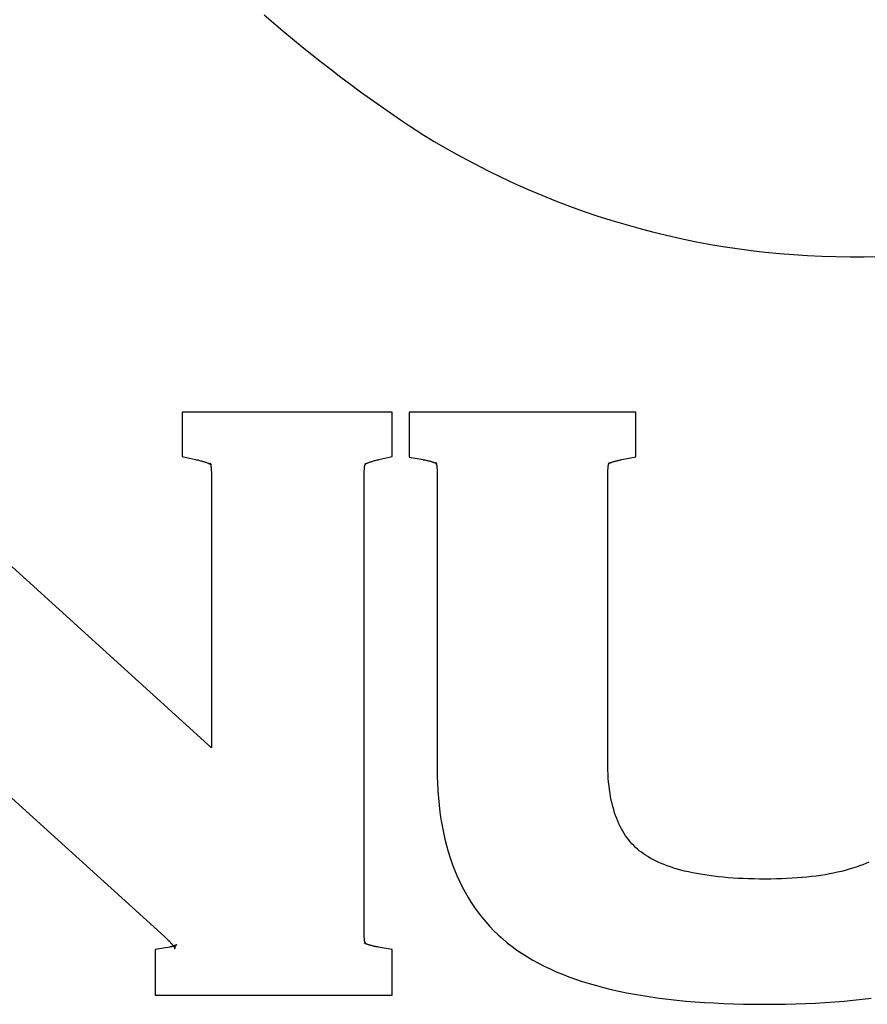
# Model space of a CAD drawing. Units: metres. Extents: x 416496 to 416982, y 6461495 to 6461774.
# Drawn here: x 416575 to 416578, y 6461511 to 6461515 of the extents above; entities that cross this region are included whole.
import ezdxf

# ---------------------------------------------------------------- set-up
doc = ezdxf.new("R2010")
doc.units = ezdxf.units.M
doc.header["$LTSCALE"] = 0.5
doc.layers.add('raam', color=7, linetype='Continuous')

msp = doc.modelspace()

# ---------------------------------------------------------------- linework, layer by layer
at = {"layer": 'raam', "linetype": 'Continuous'}
for p, q in [((416575.5891, 6461515.1695), (416575.6296, 6461515.1341)), ((416575.6296, 6461515.1341), (416575.6701, 6461515.0995)), ((416575.6701, 6461515.0995), (416575.7113, 6461515.065)), ((416575.7113, 6461515.065), (416575.7526, 6461515.0312)), ((416575.7526, 6461515.0312), (416575.7943, 6461514.9976)), ((416575.7943, 6461514.9976), (416575.8362, 6461514.9647)), ((416575.8362, 6461514.9647), (416575.8783, 6461514.9319)), ((416575.8783, 6461514.9319), (416575.9207, 6461514.8998)), ((416575.9207, 6461514.8998), (416575.963, 6461514.8679)), ((416575.963, 6461514.8679), (416576.0058, 6461514.8366)), ((416576.0058, 6461514.8366), (416576.0488, 6461514.8058)), ((416576.0488, 6461514.8058), (416576.092, 6461514.7754)), ((416576.092, 6461514.7754), (416576.1354, 6461514.745)), ((416576.1354, 6461514.745), (416576.1787, 6461514.7154)), ((416576.1787, 6461514.7154), (416576.2223, 6461514.6861)), ((416576.2223, 6461514.6861), (416576.2659, 6461514.6573)), ((416576.2659, 6461514.6573), (416576.2676, 6461514.6564)), ((416576.2676, 6461514.6564), (416576.3246, 6461514.6217)), ((416576.3246, 6461514.6217), (416576.3818, 6461514.5884)), ((416576.3818, 6461514.5884), (416576.4394, 6461514.5564)), ((416576.4394, 6461514.5564), (416576.4972, 6461514.5255)), ((416576.4972, 6461514.5255), (416576.5552, 6461514.4955)), ((416576.5552, 6461514.4955), (416576.6135, 6461514.467)), ((416576.6135, 6461514.467), (416576.6724, 6461514.4397)), ((416576.6724, 6461514.4397), (416576.7311, 6461514.4135)), ((416576.7311, 6461514.4135), (416576.7902, 6461514.3888)), ((416576.7902, 6461514.3888), (416576.8493, 6461514.3649)), ((416576.8493, 6461514.3649), (416576.909, 6461514.3421)), ((416576.909, 6461514.3421), (416576.9686, 6461514.3208)), ((416576.9686, 6461514.3208), (416577.0286, 6461514.3003)), ((416577.0286, 6461514.3003), (416577.0885, 6461514.2812)), ((416577.0885, 6461514.2812), (416577.1486, 6461514.2633)), ((416577.1486, 6461514.2633), (416577.2091, 6461514.2461)), ((416577.2091, 6461514.2461), (416577.2694, 6461514.2304)), ((416577.2694, 6461514.2304), (416577.3299, 6461514.2157)), ((416577.3299, 6461514.2157), (416577.3908, 6461514.2021)), ((416577.3908, 6461514.2021), (416577.4514, 6461514.1896)), ((416577.4514, 6461514.1896), (416577.5125, 6461514.1781)), ((416577.5125, 6461514.1781), (416577.5733, 6461514.168)), ((416577.5733, 6461514.168), (416577.6345, 6461514.1587)), ((416577.6345, 6461514.1587), (416577.6955, 6461514.1504)), ((416577.6955, 6461514.1504), (416577.7565, 6461514.1435)), ((416577.7565, 6461514.1435), (416577.8178, 6461514.1373)), ((416577.8178, 6461514.1373), (416577.8789, 6461514.1324)), ((416577.8789, 6461514.1324), (416577.94, 6461514.1285)), ((416577.94, 6461514.1285), (416578.0011, 6461514.1256)), ((416578.0011, 6461514.1256), (416578.0624, 6461514.1238)), ((416578.0624, 6461514.1238), (416578.1235, 6461514.1226)), ((416578.1235, 6461514.1226), (416578.1842, 6461514.1228)), ((416578.1842, 6461514.1228), (416578.2504, 6461514.1243)), ((416575.3088, 6461513.4512), (416575.2344, 6461513.4512)), ((416575.2344, 6461513.4512), (416575.2344, 6461513.3766)), ((416576.0686, 6461513.4512), (416575.3088, 6461513.4512)), ((416576.143, 6461513.4512), (416576.0686, 6461513.4512)), ((416576.143, 6461513.3766), (416576.143, 6461513.4512)), ((416576.2901, 6461513.4512), (416576.2156, 6461513.4512)), ((416576.2156, 6461513.4512), (416576.2156, 6461513.3766)), ((416577.1225, 6461513.4512), (416576.2901, 6461513.4512)), ((416577.1969, 6461513.4512), (416577.1225, 6461513.4512)), ((416577.1969, 6461513.3766), (416577.1969, 6461513.4512)), ((416575.2344, 6461513.3766), (416575.2344, 6461513.3194)), ((416576.143, 6461513.3194), (416576.143, 6461513.3766)), ((416576.2156, 6461513.3766), (416576.2156, 6461513.3194)), ((416577.1969, 6461513.3194), (416577.1969, 6461513.3766)), ((416575.2344, 6461513.3194), (416575.2344, 6461513.2602)), ((416576.143, 6461513.2602), (416576.143, 6461513.3194)), ((416576.2156, 6461513.3194), (416576.2156, 6461513.257)), ((416577.1969, 6461513.2576), (416577.1969, 6461513.3194)), ((416575.2344, 6461513.2602), (416575.2922, 6461513.2468)), ((416576.0854, 6461513.2468), (416576.143, 6461513.2602)), ((416576.2156, 6461513.257), (416576.277, 6461513.2459)), ((416577.1362, 6461513.2462), (416577.1969, 6461513.2576)), ((416575.2922, 6461513.2465), (416575.2965, 6461513.2456)), ((416575.2965, 6461513.2456), (416575.301, 6461513.2445)), ((416575.301, 6461513.2445), (416575.3053, 6461513.2436)), ((416575.3053, 6461513.2436), (416575.309, 6461513.2425)), ((416575.309, 6461513.2425), (416575.3131, 6461513.2413)), ((416575.3131, 6461513.2413), (416575.3169, 6461513.2401)), ((416575.3169, 6461513.2401), (416575.3203, 6461513.2395)), ((416575.3203, 6461513.2395), (416575.3238, 6461513.2383)), ((416575.3238, 6461513.2383), (416575.3272, 6461513.2374)), ((416575.3272, 6461513.2374), (416575.3306, 6461513.2365)), ((416575.3306, 6461513.2365), (416575.3335, 6461513.2353)), ((416575.3335, 6461513.2353), (416575.336, 6461513.2346)), ((416575.336, 6461513.2346), (416575.339, 6461513.2334)), ((416575.339, 6461513.2334), (416575.3419, 6461513.2327)), ((416575.3419, 6461513.2327), (416575.3444, 6461513.2315)), ((416575.3444, 6461513.2315), (416575.3465, 6461513.2308)), ((416575.3465, 6461513.2308), (416575.3485, 6461513.2298)), ((416575.3485, 6461513.2298), (416575.3507, 6461513.2291)), ((416575.3507, 6461513.2291), (416575.3525, 6461513.2281)), ((416575.3525, 6461513.2281), (416575.3541, 6461513.2274)), ((416575.3541, 6461513.2274), (416575.356, 6461513.2267)), ((416575.3554, 6461513.2301), (416575.355, 6461513.2299)), ((416575.355, 6461513.2299), (416575.3554, 6461513.2295)), ((416575.3552, 6461513.23), (416575.3554, 6461513.2301)), ((416575.3552, 6461513.2298), (416575.3552, 6461513.23)), ((416575.3552, 6461513.2295), (416575.3552, 6461513.2298)), ((416575.356, 6461513.2288), (416575.3552, 6461513.2295)), ((416575.3554, 6461513.2295), (416575.3558, 6461513.2289)), ((416575.3558, 6461513.2289), (416575.3558, 6461513.2286)), ((416575.3558, 6461513.2286), (416575.3561, 6461513.2277)), ((416575.3562, 6461513.2287), (416575.356, 6461513.2288)), ((416575.356, 6461513.2267), (416575.3568, 6461513.2262)), ((416575.3561, 6461513.2277), (416575.3563, 6461513.2265)), ((416575.3566, 6461513.2275), (416575.3562, 6461513.2287)), ((416575.3563, 6461513.2265), (416575.3565, 6461513.2254)), ((416575.3565, 6461513.2254), (416575.3572, 6461513.2242)), ((416575.3567, 6461513.2272), (416575.3566, 6461513.2275)), ((416575.3576, 6461513.2265), (416575.3567, 6461513.2272)), ((416575.3568, 6461513.2262), (416575.3582, 6461513.2258)), ((416575.3572, 6461513.2242), (416575.3573, 6461513.223)), ((416575.3573, 6461513.223), (416575.3576, 6461513.2211)), ((416575.359, 6461513.2257), (416575.3576, 6461513.2265)), ((416575.3576, 6461513.2211), (416575.3582, 6461513.2194)), ((416575.3582, 6461513.2194), (416575.3581, 6461513.2176)), ((416575.3581, 6461513.2176), (416575.3586, 6461513.2154)), ((416575.3582, 6461513.2258), (416575.3591, 6461513.2247)), ((416575.3586, 6461513.2154), (416575.359, 6461513.2131)), ((416575.359, 6461513.2131), (416575.3588, 6461513.211)), ((416575.3588, 6461513.211), (416575.3592, 6461513.2083)), ((416575.3593, 6461513.2247), (416575.359, 6461513.2257)), ((416575.3591, 6461513.2247), (416575.3599, 6461513.2248)), ((416575.3592, 6461513.2083), (416575.3595, 6461513.2058)), ((416575.3603, 6461513.2241), (416575.3593, 6461513.2247)), ((416575.3599, 6461513.2248), (416575.36, 6461513.2243)), ((416575.36, 6461513.2243), (416575.3606, 6461513.2241)), ((416575.3606, 6461513.224), (416575.3603, 6461513.2241)), ((416575.3606, 6461513.2241), (416575.3608, 6461513.2239)), ((416575.3608, 6461513.2239), (416575.3606, 6461513.224)), ((416576.0224, 6461513.2059), (416576.0227, 6461513.2078)), ((416576.0225, 6461513.2099), (416576.023, 6461513.2122)), ((416576.0227, 6461513.2078), (416576.0225, 6461513.2099)), ((416576.023, 6461513.2122), (416576.0234, 6461513.2142)), ((416576.0233, 6461513.2161), (416576.0239, 6461513.217)), ((416576.0234, 6461513.2142), (416576.0233, 6461513.2161)), ((416576.0239, 6461513.2188), (416576.0245, 6461513.2205)), ((416576.0239, 6461513.217), (416576.0239, 6461513.2188)), ((416576.0245, 6461513.2255), (416576.0242, 6461513.2254)), ((416576.0242, 6461513.2254), (416576.0242, 6461513.2253)), ((416576.0242, 6461513.2253), (416576.0244, 6461513.2251)), ((416576.0243, 6461513.2253), (416576.0247, 6461513.2256)), ((416576.0244, 6461513.2251), (416576.0243, 6461513.2253)), ((416576.0256, 6461513.2259), (416576.0245, 6461513.2255)), ((416576.0245, 6461513.2205), (416576.0246, 6461513.2218)), ((416576.0246, 6461513.2218), (416576.0253, 6461513.2231)), ((416576.0247, 6461513.2256), (416576.0252, 6461513.2257)), ((416576.0252, 6461513.2257), (416576.0257, 6461513.2264)), ((416576.0253, 6461513.2231), (416576.0255, 6461513.2243)), ((416576.0255, 6461513.2243), (416576.0257, 6461513.2245)), ((416576.0258, 6461513.2271), (416576.0256, 6461513.2259)), ((416576.0257, 6461513.2264), (416576.0267, 6461513.2267)), ((416576.0257, 6461513.2245), (416576.0259, 6461513.2256)), ((416576.0261, 6461513.2271), (416576.0258, 6461513.2271)), ((416576.0259, 6461513.2256), (416576.0262, 6461513.2263)), ((416576.0266, 6461513.2278), (416576.0261, 6461513.2271)), ((416576.0262, 6461513.2263), (416576.0263, 6461513.2272)), ((416576.0263, 6461513.2272), (416576.0267, 6461513.2274)), ((416576.027, 6461513.2278), (416576.0266, 6461513.2278)), ((416576.0267, 6461513.2274), (416576.0268, 6461513.2279)), ((416576.0267, 6461513.2267), (416576.0278, 6461513.2273)), ((416576.0268, 6461513.2279), (416576.0273, 6461513.228)), ((416576.0272, 6461513.2283), (416576.0269, 6461513.2285)), ((416576.0269, 6461513.2285), (416576.0272, 6461513.2283)), ((416576.0273, 6461513.228), (416576.0269, 6461513.2283)), ((416576.0269, 6461513.2283), (416576.0272, 6461513.2283)), ((416576.0272, 6461513.2283), (416576.027, 6461513.2278)), ((416576.0278, 6461513.2273), (416576.0287, 6461513.2279)), ((416576.0287, 6461513.2279), (416576.0305, 6461513.2287)), ((416576.0305, 6461513.2287), (416576.0313, 6461513.2296)), ((416576.0313, 6461513.2296), (416576.0331, 6461513.2301)), ((416576.0331, 6461513.2301), (416576.0353, 6461513.2309)), ((416576.0353, 6461513.2309), (416576.037, 6461513.2323)), ((416576.037, 6461513.2323), (416576.0394, 6461513.233)), ((416576.0394, 6461513.233), (416576.0416, 6461513.2338)), ((416576.0416, 6461513.2338), (416576.0439, 6461513.2345)), ((416576.0439, 6461513.2345), (416576.0467, 6461513.2358)), ((416576.0467, 6461513.2358), (416576.0492, 6461513.2365)), ((416576.0492, 6461513.2365), (416576.0524, 6461513.2378)), ((416576.0524, 6461513.2378), (416576.0555, 6461513.2385)), ((416576.0555, 6461513.2385), (416576.0586, 6461513.2397)), ((416576.0586, 6461513.2397), (416576.0619, 6461513.2406)), ((416576.0619, 6461513.2406), (416576.0655, 6461513.2418)), ((416576.0655, 6461513.2418), (416576.0693, 6461513.2424)), ((416576.0693, 6461513.2424), (416576.0732, 6461513.2436)), ((416576.0732, 6461513.2436), (416576.0771, 6461513.2448)), ((416576.0771, 6461513.2448), (416576.0812, 6461513.2456)), ((416576.0812, 6461513.2456), (416576.0851, 6461513.2465)), ((416576.277, 6461513.2456), (416576.281, 6461513.2453)), ((416576.281, 6461513.2453), (416576.2847, 6461513.2444)), ((416576.2847, 6461513.2444), (416576.2885, 6461513.2435)), ((416576.2885, 6461513.2435), (416576.2922, 6461513.2429)), ((416576.2922, 6461513.2429), (416576.2956, 6461513.242)), ((416576.2956, 6461513.242), (416576.2991, 6461513.2413)), ((416576.2991, 6461513.2413), (416576.3019, 6461513.2406)), ((416576.3019, 6461513.2406), (416576.3055, 6461513.2396)), ((416576.3055, 6461513.2396), (416576.3082, 6461513.2391)), ((416576.3082, 6461513.2391), (416576.3107, 6461513.2381)), ((416576.3107, 6461513.2381), (416576.3137, 6461513.2373)), ((416576.3137, 6461513.2373), (416576.3161, 6461513.2365)), ((416576.3161, 6461513.2365), (416576.3183, 6461513.2356)), ((416576.3183, 6461513.2356), (416576.3207, 6461513.2348)), ((416576.3207, 6461513.2348), (416576.3228, 6461513.2342)), ((416576.3228, 6461513.2342), (416576.3247, 6461513.2336)), ((416576.3247, 6461513.2336), (416576.3265, 6461513.2327)), ((416576.3265, 6461513.2327), (416576.328, 6461513.2323)), ((416576.328, 6461513.2323), (416576.3293, 6461513.2311)), ((416576.3293, 6461513.2311), (416576.3306, 6461513.2307)), ((416576.3306, 6461513.2307), (416576.3318, 6461513.23)), ((416576.3314, 6461513.2324), (416576.332, 6461513.2328)), ((416576.3317, 6461513.2325), (416576.3314, 6461513.2324)), ((416576.332, 6461513.2328), (416576.3316, 6461513.2322)), ((416576.3316, 6461513.2322), (416576.3321, 6461513.2316)), ((416576.3319, 6461513.2322), (416576.3317, 6461513.2325)), ((416576.3318, 6461513.23), (416576.3331, 6461513.2295)), ((416576.3321, 6461513.2321), (416576.3319, 6461513.2322)), ((416576.3322, 6461513.2314), (416576.3321, 6461513.2321)), ((416576.3321, 6461513.2316), (416576.3322, 6461513.2314)), ((416576.3323, 6461513.2312), (416576.3322, 6461513.2314)), ((416576.3322, 6461513.2314), (416576.3326, 6461513.2306)), ((416576.3331, 6461513.2306), (416576.3323, 6461513.2312)), ((416576.3326, 6461513.2306), (416576.3323, 6461513.23)), ((416576.3323, 6461513.23), (416576.3332, 6461513.229)), ((416576.3337, 6461513.23), (416576.3331, 6461513.2306)), ((416576.3331, 6461513.2295), (416576.3335, 6461513.2293)), ((416576.3332, 6461513.229), (416576.3334, 6461513.228)), ((416576.3334, 6461513.228), (416576.3335, 6461513.2266)), ((416576.3335, 6461513.2293), (416576.3349, 6461513.2288)), ((416576.3335, 6461513.2266), (416576.3337, 6461513.225)), ((416576.3349, 6461513.2288), (416576.3337, 6461513.23)), ((416576.3337, 6461513.225), (416576.3343, 6461513.2237)), ((416576.3343, 6461513.2237), (416576.3347, 6461513.2218)), ((416576.3347, 6461513.2218), (416576.3352, 6461513.22)), ((416576.3349, 6461513.2288), (416576.3348, 6461513.2283)), ((416576.3348, 6461513.2283), (416576.3352, 6461513.2284)), ((416576.3351, 6461513.2283), (416576.3349, 6461513.2288)), ((416576.3354, 6461513.2278), (416576.3351, 6461513.2283)), ((416576.3352, 6461513.2284), (416576.3355, 6461513.2278)), ((416576.3352, 6461513.22), (416576.3352, 6461513.2181)), ((416576.3352, 6461513.2181), (416576.3356, 6461513.2159)), ((416576.3359, 6461513.2278), (416576.3354, 6461513.2275)), ((416576.3354, 6461513.2275), (416576.3354, 6461513.2278)), ((416576.3355, 6461513.2278), (416576.3359, 6461513.2278)), ((416576.3356, 6461513.2159), (416576.3361, 6461513.2133)), ((416576.3361, 6461513.2133), (416576.3359, 6461513.2112)), ((416576.3359, 6461513.2112), (416576.3362, 6461513.2084)), ((416576.3362, 6461513.2084), (416576.3365, 6461513.2058)), ((416577.0762, 6461513.2052), (416577.0765, 6461513.2081)), ((416577.0763, 6461513.2106), (416577.0767, 6461513.213)), ((416577.0765, 6461513.2081), (416577.0763, 6461513.2106)), ((416577.0767, 6461513.213), (416577.0771, 6461513.215)), ((416577.0774, 6461513.2276), (416577.077, 6461513.2271)), ((416577.077, 6461513.2271), (416577.077, 6461513.2275)), ((416577.077, 6461513.2275), (416577.077, 6461513.2272)), ((416577.077, 6461513.2272), (416577.0775, 6461513.2272)), ((416577.0771, 6461513.215), (416577.0774, 6461513.2173)), ((416577.0797, 6461513.23), (416577.0774, 6461513.2276)), ((416577.0775, 6461513.2272), (416577.0774, 6461513.2275)), ((416577.0774, 6461513.2275), (416577.0783, 6461513.2275)), ((416577.0774, 6461513.2173), (416577.0776, 6461513.2194)), ((416577.0776, 6461513.2194), (416577.0779, 6461513.2212)), ((416577.0779, 6461513.2212), (416577.0786, 6461513.2223)), ((416577.0783, 6461513.2275), (416577.0785, 6461513.228)), ((416577.0785, 6461513.228), (416577.079, 6461513.2283)), ((416577.0786, 6461513.2223), (416577.0787, 6461513.2242)), ((416577.0787, 6461513.2242), (416577.0789, 6461513.2257)), ((416577.0789, 6461513.2257), (416577.0791, 6461513.2268)), ((416577.079, 6461513.2283), (416577.0801, 6461513.2293)), ((416577.0791, 6461513.2268), (416577.0799, 6461513.2279)), ((416577.0803, 6461513.2306), (416577.0797, 6461513.23)), ((416577.0799, 6461513.2279), (416577.0802, 6461513.2291)), ((416577.0801, 6461513.2293), (416577.0806, 6461513.2292)), ((416577.0802, 6461513.2291), (416577.0806, 6461513.2295)), ((416577.0806, 6461513.2309), (416577.0803, 6461513.2306)), ((416577.0812, 6461513.2314), (416577.0806, 6461513.2309)), ((416577.0806, 6461513.2295), (416577.081, 6461513.2303)), ((416577.0806, 6461513.2292), (416577.0819, 6461513.23)), ((416577.081, 6461513.2303), (416577.0812, 6461513.231)), ((416577.0811, 6461513.2313), (416577.0813, 6461513.2316)), ((416577.0812, 6461513.231), (416577.0811, 6461513.2313)), ((416577.0813, 6461513.2316), (416577.0812, 6461513.2314)), ((416577.0813, 6461513.2316), (416577.0813, 6461513.2321)), ((416577.0813, 6461513.2321), (416577.0817, 6461513.2319)), ((416577.0815, 6461513.2316), (416577.0813, 6461513.2316)), ((416577.0817, 6461513.2319), (416577.0815, 6461513.2316)), ((416577.0819, 6461513.23), (416577.0831, 6461513.2307)), ((416577.0831, 6461513.2307), (416577.0846, 6461513.2317)), ((416577.0846, 6461513.2317), (416577.086, 6461513.2323)), ((416577.086, 6461513.2323), (416577.0877, 6461513.233)), ((416577.0877, 6461513.233), (416577.0892, 6461513.2336)), ((416577.0892, 6461513.2336), (416577.0912, 6461513.2342)), ((416577.0912, 6461513.2342), (416577.0932, 6461513.2351)), ((416577.0932, 6461513.2351), (416577.0958, 6461513.2359)), ((416577.0958, 6461513.2359), (416577.098, 6461513.2365)), ((416577.098, 6461513.2365), (416577.1006, 6461513.2376)), ((416577.1006, 6461513.2376), (416577.1032, 6461513.2381)), ((416577.1032, 6461513.2381), (416577.106, 6461513.2391)), ((416577.106, 6461513.2391), (416577.1086, 6461513.2396)), ((416577.1086, 6461513.2396), (416577.1118, 6461513.2406)), ((416577.1118, 6461513.2406), (416577.1148, 6461513.2413)), ((416577.1148, 6461513.2413), (416577.118, 6461513.2423)), ((416577.118, 6461513.2423), (416577.1212, 6461513.2429)), ((416577.1212, 6461513.2429), (416577.1248, 6461513.2435)), ((416577.1248, 6461513.2435), (416577.1285, 6461513.2444)), ((416577.1285, 6461513.2444), (416577.1323, 6461513.2453)), ((416577.1323, 6461513.2453), (416577.1359, 6461513.2462)), ((416575.3603, 6461512.0006), (416574.0387, 6461513.1986)), ((416575.3595, 6461513.2058), (416575.3597, 6461513.2031)), ((416575.3597, 6461513.2031), (416575.3599, 6461513.2001)), ((416575.3599, 6461513.2001), (416575.3601, 6461513.197)), ((416575.3601, 6461513.197), (416575.3602, 6461513.1941)), ((416575.3602, 6461513.1941), (416575.3602, 6461513.1905)), ((416575.3602, 6461513.1905), (416575.3603, 6461513.1868)), ((416575.3603, 6461513.1868), (416575.3603, 6461512.0006)), ((416576.0213, 6461513.1868), (416576.0214, 6461513.1901)), ((416576.0213, 6461511.1955), (416576.0213, 6461513.1868)), ((416576.0214, 6461513.193), (416576.0215, 6461513.1955)), ((416576.0214, 6461513.1901), (416576.0214, 6461513.193)), ((416576.0215, 6461513.1955), (416576.0217, 6461513.1983)), ((416576.0217, 6461513.1983), (416576.0219, 6461513.201)), ((416576.0219, 6461513.201), (416576.0221, 6461513.2033)), ((416576.0221, 6461513.2033), (416576.0224, 6461513.2059)), ((416576.3365, 6461513.2058), (416576.3367, 6461513.2032)), ((416576.3367, 6461513.2032), (416576.3369, 6461513.2001)), ((416576.3369, 6461513.2001), (416576.3371, 6461513.197)), ((416576.3371, 6461513.197), (416576.3372, 6461513.1941)), ((416576.3372, 6461513.1941), (416576.3373, 6461513.1905)), ((416576.3373, 6461513.1905), (416576.3373, 6461513.1868)), ((416576.3373, 6461513.1868), (416576.3373, 6461511.9099)), ((416577.0753, 6461513.1902), (416577.0754, 6461513.1935)), ((416577.0753, 6461513.1868), (416577.0753, 6461513.1902)), ((416577.0753, 6461511.9408), (416577.0753, 6461513.1868)), ((416577.0754, 6461513.1935), (416577.0755, 6461513.197)), ((416577.0755, 6461513.197), (416577.0757, 6461513.1998)), ((416577.0757, 6461513.1998), (416577.0759, 6461513.2029)), ((416577.0759, 6461513.2029), (416577.0762, 6461513.2052)), ((416573.7631, 6461512.4458), (416575.1573, 6461511.1837)), ((416577.0754, 6461511.9221), (416577.0753, 6461511.9408)), ((416576.3373, 6461511.9099), (416576.3376, 6461511.8773)), ((416577.076, 6461511.9041), (416577.0754, 6461511.9221)), ((416577.0765, 6461511.8862), (416577.076, 6461511.9041)), ((416576.3376, 6461511.8773), (416576.3388, 6461511.8452)), ((416576.3388, 6461511.8452), (416576.3404, 6461511.8136)), ((416577.0777, 6461511.8689), (416577.0765, 6461511.8862)), ((416577.079, 6461511.852), (416577.0777, 6461511.8689)), ((416577.0808, 6461511.8357), (416577.079, 6461511.852)), ((416576.3404, 6461511.8136), (416576.3425, 6461511.7824)), ((416577.0828, 6461511.8196), (416577.0808, 6461511.8357)), ((416577.0853, 6461511.8041), (416577.0828, 6461511.8196)), ((416577.0876, 6461511.789), (416577.0853, 6461511.8041)), ((416576.3425, 6461511.7824), (416576.3456, 6461511.7516)), ((416577.0906, 6461511.7742), (416577.0876, 6461511.789)), ((416577.0939, 6461511.7598), (416577.0906, 6461511.7742)), ((416577.0972, 6461511.7461), (416577.0939, 6461511.7598)), ((416576.3456, 6461511.7516), (416576.3492, 6461511.7215)), ((416576.3492, 6461511.7215), (416576.3532, 6461511.6919)), ((416577.1009, 6461511.7328), (416577.0972, 6461511.7461)), ((416577.105, 6461511.7195), (416577.1009, 6461511.7328)), ((416577.1093, 6461511.7069), (416577.105, 6461511.7195)), ((416576.3532, 6461511.6919), (416576.3584, 6461511.6628)), ((416577.1138, 6461511.6947), (416577.1093, 6461511.7069)), ((416577.1185, 6461511.6831), (416577.1138, 6461511.6947)), ((416577.1236, 6461511.6716), (416577.1185, 6461511.6831)), ((416576.3584, 6461511.6628), (416576.3639, 6461511.634)), ((416576.3639, 6461511.634), (416576.37, 6461511.6057)), ((416577.1291, 6461511.6604), (416577.1236, 6461511.6716)), ((416577.1346, 6461511.6499), (416577.1291, 6461511.6604)), ((416577.1404, 6461511.6396), (416577.1346, 6461511.6499)), ((416577.1463, 6461511.6298), (416577.1404, 6461511.6396)), ((416576.37, 6461511.6057), (416576.3771, 6461511.5781)), ((416577.1525, 6461511.6201), (416577.1463, 6461511.6298)), ((416577.1591, 6461511.6108), (416577.1525, 6461511.6201)), ((416577.1657, 6461511.6022), (416577.1591, 6461511.6108)), ((416577.1727, 6461511.5936), (416577.1657, 6461511.6022)), ((416577.18, 6461511.5854), (416577.1727, 6461511.5936)), ((416576.3771, 6461511.5781), (416576.3847, 6461511.5512)), ((416576.3847, 6461511.5512), (416576.3929, 6461511.5243)), ((416577.1877, 6461511.5775), (416577.18, 6461511.5854)), ((416577.1954, 6461511.5698), (416577.1877, 6461511.5775)), ((416577.2034, 6461511.5623), (416577.1954, 6461511.5698)), ((416577.2118, 6461511.5553), (416577.2034, 6461511.5623)), ((416577.2205, 6461511.5489), (416577.2118, 6461511.5553)), ((416577.2293, 6461511.5423), (416577.2205, 6461511.5489)), ((416576.3929, 6461511.5243), (416576.4021, 6461511.4983)), ((416577.2388, 6461511.5357), (416577.2293, 6461511.5423)), ((416577.2488, 6461511.5296), (416577.2388, 6461511.5357)), ((416577.2592, 6461511.5234), (416577.2488, 6461511.5296)), ((416577.2701, 6461511.5176), (416577.2592, 6461511.5234)), ((416577.2817, 6461511.5117), (416577.2701, 6461511.5176)), ((416577.2935, 6461511.506), (416577.2817, 6461511.5117)), ((416577.3061, 6461511.5006), (416577.2935, 6461511.506)), ((416578.2048, 6461511.5061), (416578.1916, 6461511.5001)), ((416576.4021, 6461511.4983), (416576.4118, 6461511.4728)), ((416576.4118, 6461511.4728), (416576.4222, 6461511.4476)), ((416577.3191, 6461511.4952), (416577.3061, 6461511.5006)), ((416577.3326, 6461511.49), (416577.3191, 6461511.4952)), ((416577.3465, 6461511.4851), (416577.3326, 6461511.49)), ((416577.3611, 6461511.4804), (416577.3465, 6461511.4851)), ((416577.376, 6461511.476), (416577.3611, 6461511.4804)), ((416577.3915, 6461511.4716), (416577.376, 6461511.476)), ((416577.4076, 6461511.4674), (416577.3915, 6461511.4716)), ((416577.4243, 6461511.4635), (416577.4076, 6461511.4674)), ((416577.4413, 6461511.4598), (416577.4243, 6461511.4635)), ((416578.0695, 6461511.462), (416578.0521, 6461511.4585)), ((416578.0865, 6461511.466), (416578.0695, 6461511.462)), ((416578.103, 6461511.4703), (416578.0865, 6461511.466)), ((416578.1191, 6461511.4749), (416578.103, 6461511.4703)), ((416578.1344, 6461511.4794), (416578.1191, 6461511.4749)), ((416578.1493, 6461511.4843), (416578.1344, 6461511.4794)), ((416578.164, 6461511.4894), (416578.1493, 6461511.4843)), ((416578.1781, 6461511.4948), (416578.164, 6461511.4894)), ((416578.1916, 6461511.5001), (416578.1781, 6461511.4948)), ((416576.4222, 6461511.4476), (416576.4332, 6461511.4233)), ((416576.4332, 6461511.4233), (416576.4451, 6461511.3991)), ((416577.4589, 6461511.4564), (416577.4413, 6461511.4598)), ((416577.4768, 6461511.4532), (416577.4589, 6461511.4564)), ((416577.4954, 6461511.4503), (416577.4768, 6461511.4532)), ((416577.5144, 6461511.4474), (416577.4954, 6461511.4503)), ((416577.5342, 6461511.445), (416577.5144, 6461511.4474)), ((416577.5541, 6461511.4425), (416577.5342, 6461511.445)), ((416577.5745, 6461511.4407), (416577.5541, 6461511.4425)), ((416577.5956, 6461511.4387), (416577.5745, 6461511.4407)), ((416577.6172, 6461511.4371), (416577.5956, 6461511.4387)), ((416577.6389, 6461511.4357), (416577.6172, 6461511.4371)), ((416577.6617, 6461511.4345), (416577.6389, 6461511.4357)), ((416577.6846, 6461511.4339), (416577.6617, 6461511.4345)), ((416577.708, 6461511.4333), (416577.6846, 6461511.4339)), ((416577.7318, 6461511.4329), (416577.708, 6461511.4333)), ((416577.7564, 6461511.4328), (416577.7318, 6461511.4329)), ((416577.7808, 6461511.4329), (416577.7564, 6461511.4328)), ((416577.8046, 6461511.4333), (416577.7808, 6461511.4329)), ((416577.8279, 6461511.434), (416577.8046, 6461511.4333)), ((416577.8504, 6461511.4347), (416577.8279, 6461511.434)), ((416577.8728, 6461511.4359), (416577.8504, 6461511.4347)), ((416577.8948, 6461511.4375), (416577.8728, 6461511.4359)), ((416577.916, 6461511.4393), (416577.8948, 6461511.4375)), ((416577.937, 6461511.4411), (416577.916, 6461511.4393)), ((416577.9574, 6461511.4434), (416577.937, 6461511.4411)), ((416577.9773, 6461511.4458), (416577.9574, 6461511.4434)), ((416577.9967, 6461511.4487), (416577.9773, 6461511.4458)), ((416578.0155, 6461511.4516), (416577.9967, 6461511.4487)), ((416578.034, 6461511.4548), (416578.0155, 6461511.4516)), ((416578.0521, 6461511.4585), (416578.034, 6461511.4548)), ((416576.4451, 6461511.3991), (416576.4576, 6461511.3759)), ((416576.4576, 6461511.3759), (416576.4707, 6461511.3529)), ((416576.4707, 6461511.3529), (416576.4847, 6461511.3307)), ((416576.4847, 6461511.3307), (416576.4993, 6461511.3091)), ((416576.4993, 6461511.3091), (416576.5145, 6461511.2878)), ((416576.5145, 6461511.2878), (416576.5307, 6461511.2673)), ((416576.5307, 6461511.2673), (416576.5471, 6461511.2473)), ((416576.5471, 6461511.2473), (416576.5644, 6461511.2283)), ((416576.5644, 6461511.2283), (416576.5827, 6461511.2094)), ((416576.5827, 6461511.2094), (416576.6013, 6461511.1914)), ((416575.1573, 6461511.1837), (416575.1576, 6461511.1835)), ((416575.1576, 6461511.1835), (416575.1599, 6461511.1814)), ((416575.1599, 6461511.1814), (416575.1619, 6461511.18)), ((416575.1619, 6461511.18), (416575.1638, 6461511.1783)), ((416575.1638, 6461511.1783), (416575.1656, 6461511.1763)), ((416575.1656, 6461511.1763), (416575.1675, 6461511.1746)), ((416575.1675, 6461511.1746), (416575.169, 6461511.1729)), ((416575.169, 6461511.1729), (416575.1707, 6461511.1718)), ((416575.1707, 6461511.1718), (416575.1724, 6461511.1696)), ((416575.1724, 6461511.1696), (416575.1738, 6461511.1679)), ((416575.1738, 6461511.1679), (416575.1755, 6461511.1663)), ((416575.1755, 6461511.1663), (416575.1773, 6461511.165)), ((416575.1773, 6461511.165), (416575.1786, 6461511.1637)), ((416575.1786, 6461511.1637), (416575.1801, 6461511.1621)), ((416576.0214, 6461511.1919), (416576.0213, 6461511.1955)), ((416576.0214, 6461511.1888), (416576.0214, 6461511.1919)), ((416576.0215, 6461511.186), (416576.0214, 6461511.1888)), ((416576.0217, 6461511.1827), (416576.0215, 6461511.186)), ((416576.0219, 6461511.1798), (416576.0217, 6461511.1827)), ((416576.0221, 6461511.1775), (416576.0219, 6461511.1798)), ((416576.0224, 6461511.1748), (416576.0221, 6461511.1775)), ((416576.0228, 6461511.1724), (416576.0224, 6461511.1748)), ((416576.0226, 6461511.1701), (416576.0228, 6461511.1724)), ((416576.023, 6461511.1679), (416576.0226, 6461511.1701)), ((416576.0235, 6461511.1658), (416576.023, 6461511.1679)), ((416576.0234, 6461511.1643), (416576.0235, 6461511.1658)), ((416576.024, 6461511.1623), (416576.0234, 6461511.1643)), ((416576.6013, 6461511.1914), (416576.6207, 6461511.174)), ((416576.6207, 6461511.174), (416576.6405, 6461511.1571)), ((416575.18, 6461511.1387), (416575.1177, 6461511.1282)), ((416575.1177, 6461511.1282), (416575.1177, 6461511.0652)), ((416575.1819, 6461511.1394), (416575.18, 6461511.139)), ((416575.1801, 6461511.1621), (416575.1816, 6461511.1605)), ((416575.1816, 6461511.1605), (416575.1827, 6461511.1593)), ((416575.1838, 6461511.1393), (416575.1819, 6461511.1394)), ((416575.1827, 6461511.1593), (416575.1841, 6461511.1577)), ((416575.1848, 6461511.1398), (416575.1838, 6461511.1393)), ((416575.1841, 6461511.1577), (416575.1855, 6461511.1562)), ((416575.1863, 6461511.1403), (416575.1848, 6461511.1398)), ((416575.1855, 6461511.1562), (416575.1865, 6461511.155)), ((416575.1878, 6461511.1402), (416575.1863, 6461511.1403)), ((416575.1865, 6461511.155), (416575.1878, 6461511.1535)), ((416575.1878, 6461511.1535), (416575.189, 6461511.1526)), ((416575.1892, 6461511.1408), (416575.1878, 6461511.1402)), ((416575.189, 6461511.1526), (416575.1896, 6461511.1509)), ((416575.1909, 6461511.1413), (416575.1892, 6461511.1408)), ((416575.1896, 6461511.1509), (416575.1908, 6461511.1498)), ((416575.1908, 6461511.1498), (416575.1916, 6461511.1486)), ((416575.192, 6461511.1419), (416575.1909, 6461511.1413)), ((416575.1916, 6461511.1486), (416575.1927, 6461511.1472)), ((416575.1934, 6461511.1419), (416575.192, 6461511.1419)), ((416575.1927, 6461511.1472), (416575.1934, 6461511.1467)), ((416575.1934, 6461511.1467), (416575.1944, 6461511.1453)), ((416575.1947, 6461511.1423), (416575.1934, 6461511.1419)), ((416575.1944, 6461511.1453), (416575.1951, 6461511.1443)), ((416575.1956, 6461511.1429), (416575.1947, 6461511.1423)), ((416575.1951, 6461511.1443), (416575.196, 6461511.1432)), ((416575.1969, 6461511.143), (416575.1956, 6461511.1429)), ((416575.196, 6461511.1432), (416575.1966, 6461511.1425)), ((416575.1966, 6461511.1425), (416575.1971, 6461511.1415)), ((416575.1978, 6461511.1431), (416575.1969, 6461511.143)), ((416575.1971, 6461511.1415), (416575.1979, 6461511.1405)), ((416575.1992, 6461511.1435), (416575.1978, 6461511.1431)), ((416575.1987, 6461511.1398), (416575.1978, 6461511.1409)), ((416575.1978, 6461511.1409), (416575.1983, 6461511.1408)), ((416575.1979, 6461511.1405), (416575.1987, 6461511.1398)), ((416575.1983, 6461511.1408), (416575.1986, 6461511.14)), ((416575.1986, 6461511.14), (416575.199, 6461511.1387)), ((416575.199, 6461511.1387), (416575.1991, 6461511.1383)), ((416575.1991, 6461511.1383), (416575.1993, 6461511.1381)), ((416575.2, 6461511.1443), (416575.1992, 6461511.1435)), ((416575.1993, 6461511.1381), (416575.2002, 6461511.1371)), ((416575.2011, 6461511.1441), (416575.2, 6461511.1443)), ((416575.2002, 6461511.1371), (416575.2001, 6461511.1364)), ((416575.2001, 6461511.1364), (416575.2003, 6461511.1363)), ((416575.2003, 6461511.1363), (416575.2011, 6461511.1356)), ((416575.2009, 6461511.1354), (416575.2007, 6461511.135)), ((416575.2007, 6461511.135), (416575.2016, 6461511.134)), ((416575.2011, 6461511.1356), (416575.2009, 6461511.1354)), ((416575.2013, 6461511.1449), (416575.2011, 6461511.1441)), ((416575.2011, 6461511.1338), (416575.2016, 6461511.134)), ((416575.2014, 6461511.1339), (416575.2011, 6461511.1338)), ((416575.2016, 6461511.134), (416575.2012, 6461511.1327)), ((416575.2012, 6461511.1327), (416575.2017, 6461511.1324)), ((416575.2029, 6461511.1451), (416575.2013, 6461511.1449)), ((416575.2022, 6461511.1319), (416575.2013, 6461511.1321)), ((416575.2013, 6461511.1321), (416575.2015, 6461511.1312)), ((416575.2016, 6461511.134), (416575.2014, 6461511.1339)), ((416575.2015, 6461511.1312), (416575.2017, 6461511.1317)), ((416575.2021, 6461511.133), (416575.2016, 6461511.132)), ((416575.2016, 6461511.132), (416575.2019, 6461511.1322)), ((416575.2017, 6461511.135), (416575.2026, 6461511.1365)), ((416575.2019, 6461511.1342), (416575.2017, 6461511.135)), ((416575.2017, 6461511.1325), (416575.2021, 6461511.133)), ((416575.2017, 6461511.1324), (416575.2022, 6461511.1325)), ((416575.2022, 6461511.1325), (416575.2017, 6461511.1325)), ((416575.2017, 6461511.1317), (416575.2019, 6461511.1314)), ((416575.202, 6461511.1336), (416575.2019, 6461511.1342)), ((416575.2019, 6461511.1322), (416575.2022, 6461511.1319)), ((416575.2019, 6461511.1314), (416575.202, 6461511.1316)), ((416575.2021, 6461511.1322), (416575.202, 6461511.1336)), ((416575.202, 6461511.1316), (416575.2021, 6461511.1322)), ((416575.2021, 6461511.1322), (416575.2022, 6461511.1315)), ((416575.2022, 6461511.1317), (416575.2021, 6461511.1322)), ((416575.2022, 6461511.1315), (416575.2022, 6461511.1321)), ((416575.2022, 6461511.1321), (416575.2022, 6461511.1315)), ((416575.2022, 6461511.1315), (416575.2022, 6461511.1317)), ((416575.2023, 6461511.1359), (416575.2032, 6461511.138)), ((416575.2026, 6461511.1365), (416575.2023, 6461511.1359)), ((416575.2028, 6461511.1386), (416575.2032, 6461511.1392)), ((416575.2032, 6461511.138), (416575.2028, 6461511.1386)), ((416575.2036, 6461511.1456), (416575.2029, 6461511.1451)), ((416575.2032, 6461511.1392), (416575.2039, 6461511.1399)), ((416575.2034, 6461511.1406), (416575.2038, 6461511.1421)), ((416575.2039, 6461511.1399), (416575.2034, 6461511.1406)), ((416575.2042, 6461511.1456), (416575.2036, 6461511.1456)), ((416575.2038, 6461511.1421), (416575.2043, 6461511.1428)), ((416575.2049, 6461511.1464), (416575.2042, 6461511.1456)), ((416575.2043, 6461511.1428), (416575.2046, 6461511.1435)), ((416575.2046, 6461511.1435), (416575.2048, 6461511.144)), ((416575.2048, 6461511.144), (416575.2052, 6461511.1447)), ((416575.2058, 6461511.1464), (416575.2049, 6461511.1464)), ((416575.2052, 6461511.1447), (416575.2053, 6461511.1452)), ((416575.2053, 6461511.1452), (416575.2063, 6461511.146)), ((416575.2063, 6461511.1464), (416575.2058, 6461511.1464)), ((416575.2065, 6461511.1473), (416575.2063, 6461511.1464)), ((416575.2063, 6461511.146), (416575.2063, 6461511.1467)), ((416575.2063, 6461511.1467), (416575.2072, 6461511.1461)), ((416575.2073, 6461511.1474), (416575.2065, 6461511.1473)), ((416575.2073, 6461511.147), (416575.2066, 6461511.147)), ((416575.2066, 6461511.147), (416575.207, 6461511.1465)), ((416575.207, 6461511.1465), (416575.2105, 6461511.1491)), ((416575.2071, 6461511.1469), (416575.207, 6461511.1471)), ((416575.207, 6461511.1471), (416575.2075, 6461511.1471)), ((416575.2077, 6461511.147), (416575.2071, 6461511.147)), ((416575.2071, 6461511.147), (416575.2077, 6461511.147)), ((416575.2072, 6461511.1461), (416575.2071, 6461511.1469)), ((416575.2075, 6461511.1471), (416575.2073, 6461511.1476)), ((416575.2073, 6461511.1476), (416575.2077, 6461511.147)), ((416575.2074, 6461511.1476), (416575.2073, 6461511.147)), ((416575.2081, 6461511.1474), (416575.2073, 6461511.1474)), ((416575.2077, 6461511.147), (416575.2074, 6461511.1476)), ((416575.2082, 6461511.1484), (416575.2081, 6461511.1474)), ((416575.2083, 6461511.1485), (416575.2082, 6461511.1484)), ((416575.2093, 6461511.1486), (416575.2083, 6461511.1485)), ((416575.2105, 6461511.1495), (416575.2093, 6461511.1485)), ((416575.2093, 6461511.1485), (416575.2093, 6461511.1486)), ((416575.2105, 6461511.1491), (416575.2105, 6461511.1495)), ((416576.0231, 6461511.1568), (416576.0227, 6461511.1568)), ((416576.0227, 6461511.1568), (416576.0232, 6461511.1562)), ((416576.0234, 6461511.1562), (416576.0231, 6461511.1568)), ((416576.0232, 6461511.1562), (416576.0232, 6461511.1568)), ((416576.0232, 6461511.1568), (416576.0235, 6461511.1563)), ((416576.0238, 6461511.1563), (416576.0234, 6461511.1562)), ((416576.0235, 6461511.1563), (416576.0237, 6461511.1558)), ((416576.0237, 6461511.1558), (416576.0238, 6461511.1563)), ((416576.0251, 6461511.1553), (416576.0237, 6461511.1558)), ((416576.0237, 6461511.1558), (416576.0249, 6461511.1547)), ((416576.0243, 6461511.1604), (416576.024, 6461511.1623)), ((416576.0244, 6461511.1592), (416576.0243, 6461511.1604)), ((416576.0251, 6461511.158), (416576.0244, 6461511.1592)), ((416576.0249, 6461511.1547), (416576.026, 6461511.1537)), ((416576.0253, 6461511.1564), (416576.0251, 6461511.158)), ((416576.0255, 6461511.1551), (416576.0251, 6461511.1553)), ((416576.0255, 6461511.1557), (416576.0253, 6461511.1564)), ((416576.0257, 6461511.1548), (416576.0255, 6461511.1557)), ((416576.0266, 6461511.1547), (416576.0255, 6461511.1551)), ((416576.0261, 6461511.154), (416576.0257, 6461511.1548)), ((416576.026, 6461511.1537), (416576.0264, 6461511.1534)), ((416576.0261, 6461511.1532), (416576.0261, 6461511.154)), ((416576.0266, 6461511.1528), (416576.0261, 6461511.1532)), ((416576.0264, 6461511.1534), (416576.0264, 6461511.1535)), ((416576.0264, 6461511.1535), (416576.0265, 6461511.1527)), ((416576.0265, 6461511.1527), (416576.0267, 6461511.1526)), ((416576.028, 6461511.1539), (416576.0266, 6461511.1547)), ((416576.0266, 6461511.1526), (416576.027, 6461511.1528)), ((416576.027, 6461511.1528), (416576.0266, 6461511.1528)), ((416576.0269, 6461511.1524), (416576.0266, 6461511.1526)), ((416576.0267, 6461511.1526), (416576.0269, 6461511.1523)), ((416576.0269, 6461511.1523), (416576.0269, 6461511.1524)), ((416576.0293, 6461511.153), (416576.028, 6461511.1539)), ((416576.0306, 6461511.1523), (416576.0293, 6461511.153)), ((416576.0321, 6461511.1519), (416576.0306, 6461511.1523)), ((416576.0336, 6461511.1513), (416576.0321, 6461511.1519)), ((416576.0359, 6461511.1504), (416576.0336, 6461511.1513)), ((416576.0379, 6461511.1498), (416576.0359, 6461511.1504)), ((416576.0406, 6461511.149), (416576.0379, 6461511.1498)), ((416576.0425, 6461511.1481), (416576.0406, 6461511.149)), ((416576.0449, 6461511.1473), (416576.0425, 6461511.1481)), ((416576.0479, 6461511.1465), (416576.0449, 6461511.1473)), ((416576.0504, 6461511.1455), (416576.0479, 6461511.1465)), ((416576.0531, 6461511.145), (416576.0504, 6461511.1455)), ((416576.0567, 6461511.144), (416576.0531, 6461511.145)), ((416576.0595, 6461511.1433), (416576.0567, 6461511.144)), ((416576.0631, 6461511.1426), (416576.0595, 6461511.1433)), ((416576.0664, 6461511.1417), (416576.0631, 6461511.1426)), ((416576.0701, 6461511.1411), (416576.0664, 6461511.1417)), ((416576.0739, 6461511.1402), (416576.0701, 6461511.1411)), ((416576.0776, 6461511.1393), (416576.0739, 6461511.1402)), ((416576.0816, 6461511.139), (416576.0776, 6461511.1393)), ((416576.143, 6461511.1276), (416576.0816, 6461511.1387)), ((416576.143, 6461511.0652), (416576.143, 6461511.1276)), ((416576.6405, 6461511.1571), (416576.6612, 6461511.141)), ((416576.6612, 6461511.141), (416576.6825, 6461511.1255)), ((416576.6825, 6461511.1255), (416576.7045, 6461511.1105)), ((416576.7045, 6461511.1105), (416576.7273, 6461511.0962)), ((416576.7273, 6461511.0962), (416576.7509, 6461511.0824)), ((416576.7509, 6461511.0824), (416576.7752, 6461511.0689)), ((416575.1177, 6461511.0652), (416575.1177, 6461511.0058)), ((416576.143, 6461511.0058), (416576.143, 6461511.0652)), ((416576.7752, 6461511.0689), (416576.8001, 6461511.0562)), ((416576.8001, 6461511.0562), (416576.8257, 6461511.0439)), ((416576.8257, 6461511.0439), (416576.8524, 6461511.0321)), ((416575.1177, 6461511.0058), (416575.1177, 6461510.9311)), ((416576.143, 6461510.9311), (416576.143, 6461511.0058)), ((416576.8524, 6461511.0321), (416576.8795, 6461511.021)), ((416576.8795, 6461511.021), (416576.9072, 6461511.01)), ((416576.9072, 6461511.01), (416576.936, 6461510.9997)), ((416576.936, 6461510.9997), (416576.9652, 6461510.9901)), ((416576.9652, 6461510.9901), (416576.9955, 6461510.9807)), ((416576.9955, 6461510.9807), (416577.0263, 6461510.972)), ((416577.0263, 6461510.972), (416577.0575, 6461510.9635)), ((416577.0575, 6461510.9635), (416577.0899, 6461510.9556)), ((416577.0899, 6461510.9556), (416577.123, 6461510.9482)), ((416575.1177, 6461510.9311), (416575.1922, 6461510.9311)), ((416575.1922, 6461510.9311), (416576.0686, 6461510.9311)), ((416576.0686, 6461510.9311), (416576.143, 6461510.9311)), ((416577.123, 6461510.9482), (416577.1567, 6461510.9412)), ((416577.1567, 6461510.9412), (416577.1911, 6461510.9347)), ((416577.1911, 6461510.9347), (416577.2263, 6461510.9289)), ((416577.2263, 6461510.9289), (416577.2622, 6461510.9232)), ((416577.2622, 6461510.9232), (416577.299, 6461510.9182)), ((416577.299, 6461510.9182), (416577.3365, 6461510.9134)), ((416577.3365, 6461510.9134), (416577.3745, 6461510.9093)), ((416577.3745, 6461510.9093), (416577.4136, 6461510.9053)), ((416578.0975, 6461510.9051), (416578.1374, 6461510.9089)), ((416578.1374, 6461510.9089), (416578.1763, 6461510.913)), ((416578.1763, 6461510.913), (416578.2146, 6461510.9174)), ((416577.4136, 6461510.9053), (416577.4531, 6461510.9021)), ((416577.4531, 6461510.9021), (416577.4935, 6461510.8993)), ((416577.4935, 6461510.8993), (416577.5346, 6461510.8969)), ((416577.5346, 6461510.8969), (416577.5765, 6461510.895)), ((416577.5765, 6461510.895), (416577.6192, 6461510.8932)), ((416577.6192, 6461510.8932), (416577.6624, 6461510.8921)), ((416577.6624, 6461510.8921), (416577.7066, 6461510.8915)), ((416577.7066, 6461510.8915), (416577.7513, 6461510.8912)), ((416577.7513, 6461510.8912), (416577.7973, 6461510.8915)), ((416577.7973, 6461510.8915), (416577.8424, 6461510.8921)), ((416577.8424, 6461510.8921), (416577.887, 6461510.8931)), ((416577.887, 6461510.8931), (416577.9308, 6461510.8949)), ((416577.9308, 6461510.8949), (416577.9735, 6461510.8968)), ((416577.9735, 6461510.8968), (416578.0156, 6461510.8991)), ((416578.0156, 6461510.8991), (416578.057, 6461510.9019)), ((416578.057, 6461510.9019), (416578.0975, 6461510.9051))]:
    msp.add_line(p, q, dxfattribs=at)

doc.saveas('drawing.dxf')
